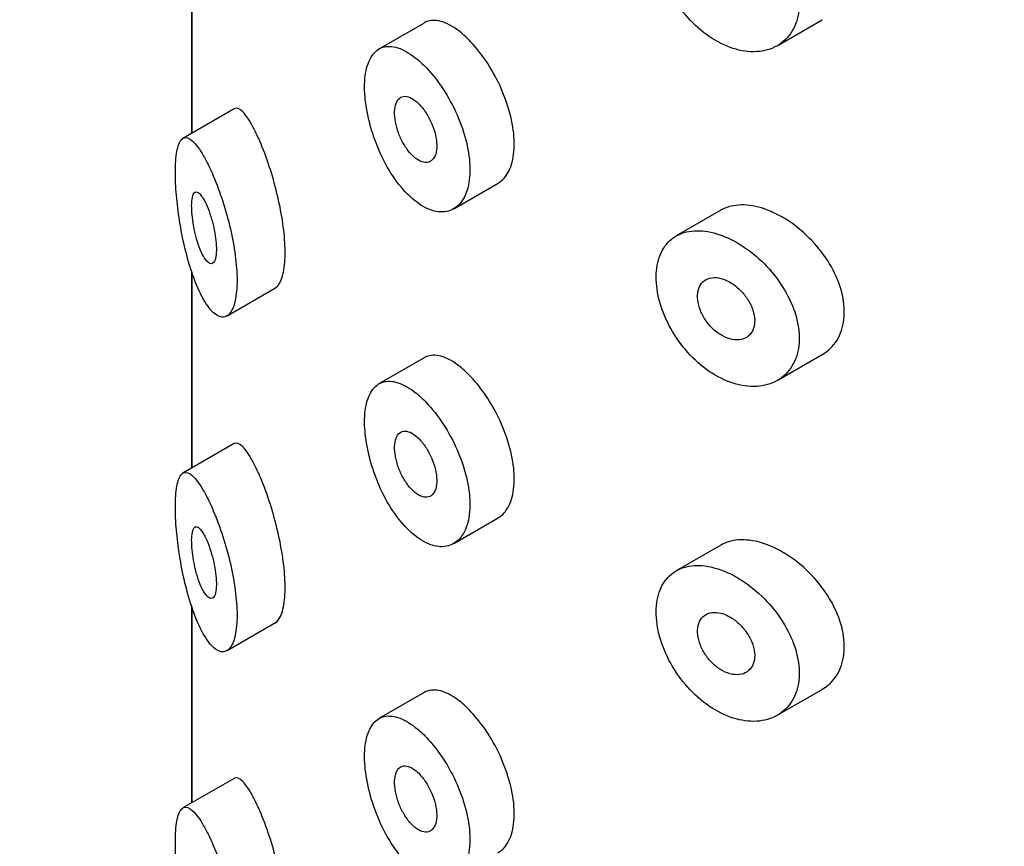
# Model space of a CAD drawing. Units: millimetres. Extents: x 0 to 1205, y 0 to 2727.
# Drawn here: x 381 to 392, y 992 to 1001 of the extents above; entities that cross this region are included whole.
import ezdxf
from ezdxf import colors
from ezdxf.entities.mleader import LeaderData, LeaderLine
from ezdxf.math import Vec2, Vec3

# ---------------------------------------------------------------- set-up
doc = ezdxf.new("R2010")
doc.units = ezdxf.units.MM
doc.layers.add('DV7_Défaut', color=7, linetype='Continuous')
doc.layers.add('Défaut', color=7, linetype='Continuous')

# ---------------------------------------------------------------- blocks, each defined once
blk = doc.blocks.new('_DOT')
at = {"color": 0}
blk.add_line((0, 0), (-1, 0), dxfattribs=at)
at = {"color": 0, "const_width": 0.333}
blk.add_lwpolyline([(-0.1665, 0, 1), (0.1665, 0, 1)], format="xyb", close=True, dxfattribs=at)
blk = doc.blocks.new('SE6')
at = {"layer": 'DV7_Défaut', "color": 7, "linetype": 'Continuous'}
for p, q in [((383.094, 999.887), (383.094, 1002.125)), ((383.097, 999.889), (383.097, 1002.115)), ((389.762, 1000.883), (390.274, 1001.179)), ((385.739, 1001.142), (385.226, 1000.846)), ((383.575, 1000.165), (382.994, 999.829)), ((386.077, 999.028), (386.582, 999.32)), ((389.118, 999.011), (388.612, 998.719)), ((383.094, 996.077), (383.094, 998.315)), ((383.097, 996.079), (383.097, 998.305)), ((383.496, 997.81), (384.049, 998.129)), ((389.762, 997.073), (390.274, 997.369)), ((385.739, 997.332), (385.226, 997.036)), ((383.575, 996.355), (382.994, 996.019)), ((386.077, 995.217), (386.582, 995.509)), ((389.118, 995.2), (388.612, 994.908)), ((383.094, 992.267), (383.094, 994.504)), ((383.097, 992.269), (383.097, 994.495)), ((383.496, 994), (384.049, 994.319)), ((389.762, 993.263), (390.274, 993.558)), ((385.739, 993.521), (385.226, 993.225)), ((383.575, 992.545), (382.994, 992.209))]:
    blk.add_line(p, q, dxfattribs=at)
for points, knots in [([(389.176, 1002.516), (389.085, 1002.555), (388.993, 1002.579), (388.908, 1002.586), (388.823, 1002.593), (388.743, 1002.584), (388.673, 1002.558), (388.605, 1002.532), (388.545, 1002.489), (388.499, 1002.433), (388.453, 1002.377), (388.42, 1002.306), (388.401, 1002.226), (388.383, 1002.145), (388.379, 1002.054), (388.389, 1001.959), (388.399, 1001.863), (388.424, 1001.761), (388.462, 1001.662), (388.5, 1001.562), (388.552, 1001.462), (388.614, 1001.369), (388.676, 1001.276), (388.75, 1001.189), (388.83, 1001.114), (388.91, 1001.039), (388.998, 1000.974), (389.088, 1000.926), (389.178, 1000.877), (389.272, 1000.843), (389.361, 1000.827), (389.452, 1000.81), (389.541, 1000.811), (389.621, 1000.829), (389.701, 1000.847), (389.774, 1000.883), (389.833, 1000.934), (389.892, 1000.984), (389.939, 1001.05), (389.969, 1001.127), (389.999, 1001.202), (390.014, 1001.289), (390.012, 1001.381), (390.01, 1001.471), (389.993, 1001.568), (389.961, 1001.664), (389.929, 1001.76), (389.881, 1001.858), (389.823, 1001.949), (389.765, 1002.042), (389.693, 1002.132), (389.615, 1002.211), (389.535, 1002.291), (389.446, 1002.363), (389.356, 1002.42), (389.297, 1002.458), (389.236, 1002.491), (389.176, 1002.516)], [0, 0, 0, 0, 0.054088, 0.054088, 0.054088, 0.108203, 0.108203, 0.108203, 0.161924, 0.161924, 0.161924, 0.215291, 0.215291, 0.215291, 0.268503, 0.268503, 0.268503, 0.321673, 0.321673, 0.321673, 0.374859, 0.374859, 0.374859, 0.428145, 0.428145, 0.428145, 0.481695, 0.481695, 0.481695, 0.535724, 0.535724, 0.535724, 0.590298, 0.590298, 0.590298, 0.645078, 0.645078, 0.645078, 0.699344, 0.699344, 0.699344, 0.752542, 0.752542, 0.752542, 0.804877, 0.804877, 0.804877, 0.857217, 0.857217, 0.857217, 0.910396, 0.910396, 0.910396, 0.964616, 0.964616, 0.964616, 1, 1, 1, 1]), ([(386.149, 1001.041), (386.081, 1001.094), (386.014, 1001.133), (385.952, 1001.154), (385.89, 1001.174), (385.832, 1001.177), (385.782, 1001.161), (385.767, 1001.157), (385.753, 1001.151), (385.74, 1001.143)], [0, 0, 0, 0, 0.435962, 0.435962, 0.435962, 0.871909, 0.871909, 0.871909, 1, 1, 1, 1]), ([(386.581, 999.319), (386.601, 999.33), (386.619, 999.344), (386.635, 999.36), (386.678, 999.402), (386.713, 999.461), (386.735, 999.532), (386.757, 999.603), (386.768, 999.688), (386.767, 999.78), (386.765, 999.872), (386.752, 999.973), (386.727, 1000.076), (386.703, 1000.178), (386.666, 1000.285), (386.622, 1000.387), (386.577, 1000.489), (386.523, 1000.59), (386.464, 1000.68), (386.405, 1000.771), (386.34, 1000.855), (386.274, 1000.925), (386.233, 1000.969), (386.191, 1001.008), (386.149, 1001.041)], [0, 0, 0, 0, 0.055155, 0.055155, 0.055155, 0.19816, 0.19816, 0.19816, 0.340565, 0.340565, 0.340565, 0.482771, 0.482771, 0.482771, 0.624977, 0.624977, 0.624977, 0.767381, 0.767381, 0.767381, 0.910382, 0.910382, 0.910382, 1, 1, 1, 1]), ([(385.64, 1000.747), (385.572, 1000.8), (385.504, 1000.839), (385.442, 1000.859), (385.379, 1000.879), (385.321, 1000.881), (385.27, 1000.866), (385.22, 1000.85), (385.177, 1000.816), (385.143, 1000.765), (385.111, 1000.715), (385.087, 1000.648), (385.074, 1000.569), (385.061, 1000.492), (385.059, 1000.401), (385.067, 1000.305), (385.075, 1000.209), (385.093, 1000.105), (385.12, 1000.001), (385.147, 999.897), (385.184, 999.79), (385.228, 999.69), (385.273, 999.587), (385.326, 999.488), (385.384, 999.401), (385.443, 999.312), (385.509, 999.233), (385.576, 999.17), (385.643, 999.107), (385.713, 999.058), (385.781, 999.028), (385.848, 998.998), (385.914, 998.987), (385.973, 998.994), (386.032, 999), (386.086, 999.026), (386.13, 999.068), (386.173, 999.11), (386.207, 999.169), (386.23, 999.24), (386.252, 999.311), (386.263, 999.396), (386.262, 999.488), (386.261, 999.58), (386.247, 999.681), (386.222, 999.784), (386.198, 999.886), (386.161, 999.993), (386.116, 1000.095), (386.071, 1000.197), (386.017, 1000.297), (385.958, 1000.388), (385.898, 1000.479), (385.833, 1000.562), (385.767, 1000.631), (385.725, 1000.675), (385.682, 1000.714), (385.64, 1000.747)], [0, 0, 0, 0, 0.054725, 0.054725, 0.054725, 0.109448, 0.109448, 0.109448, 0.164144, 0.164144, 0.164144, 0.218086, 0.218086, 0.218086, 0.27093, 0.27093, 0.27093, 0.323155, 0.323155, 0.323155, 0.375704, 0.375704, 0.375704, 0.429246, 0.429246, 0.429246, 0.483725, 0.483725, 0.483725, 0.538505, 0.538505, 0.538505, 0.592941, 0.592941, 0.592941, 0.646811, 0.646811, 0.646811, 0.700258, 0.700258, 0.700258, 0.753499, 0.753499, 0.753499, 0.806672, 0.806672, 0.806672, 0.859845, 0.859845, 0.859845, 0.913085, 0.913085, 0.913085, 0.96653, 0.96653, 0.96653, 1, 1, 1, 1]), ([(385.64, 1000.257), (385.613, 1000.278), (385.586, 1000.294), (385.56, 1000.302), (385.535, 1000.309), (385.511, 1000.31), (385.49, 1000.303), (385.47, 1000.297), (385.452, 1000.283), (385.438, 1000.263), (385.424, 1000.242), (385.414, 1000.215), (385.409, 1000.184), (385.403, 1000.153), (385.402, 1000.117), (385.406, 1000.078), (385.409, 1000.039), (385.416, 999.998), (385.428, 999.956), (385.439, 999.915), (385.455, 999.872), (385.473, 999.832), (385.492, 999.791), (385.514, 999.752), (385.538, 999.717), (385.562, 999.682), (385.588, 999.651), (385.615, 999.626), (385.642, 999.601), (385.67, 999.581), (385.696, 999.569), (385.723, 999.557), (385.749, 999.552), (385.772, 999.555), (385.795, 999.557), (385.816, 999.567), (385.833, 999.584), (385.85, 999.6), (385.863, 999.624), (385.872, 999.652), (385.88, 999.68), (385.884, 999.714), (385.884, 999.751), (385.883, 999.788), (385.878, 999.829), (385.868, 999.87), (385.859, 999.911), (385.845, 999.954), (385.828, 999.994), (385.81, 1000.036), (385.789, 1000.076), (385.766, 1000.112), (385.743, 1000.149), (385.717, 1000.183), (385.691, 1000.211), (385.674, 1000.228), (385.657, 1000.244), (385.64, 1000.257)], [0, 0, 0, 0, 0.054592, 0.054592, 0.054592, 0.109196, 0.109196, 0.109196, 0.1636, 0.1636, 0.1636, 0.217337, 0.217337, 0.217337, 0.270326, 0.270326, 0.270326, 0.322925, 0.322925, 0.322925, 0.375722, 0.375722, 0.375722, 0.429171, 0.429171, 0.429171, 0.483352, 0.483352, 0.483352, 0.537963, 0.537963, 0.537963, 0.592534, 0.592534, 0.592534, 0.646705, 0.646705, 0.646705, 0.700359, 0.700359, 0.700359, 0.753588, 0.753588, 0.753588, 0.806588, 0.806588, 0.806588, 0.859591, 0.859591, 0.859591, 0.912823, 0.912823, 0.912823, 0.966477, 0.966477, 0.966477, 1, 1, 1, 1]), ([(383.794, 999.954), (383.752, 1000.033), (383.712, 1000.093), (383.676, 1000.13), (383.639, 1000.167), (383.606, 1000.181), (383.579, 1000.167), (383.578, 1000.167), (383.577, 1000.166), (383.576, 1000.166)], [0, 0, 0, 0, 0.490301, 0.490301, 0.490301, 0.98197, 0.98197, 0.98197, 1, 1, 1, 1]), ([(384.044, 998.127), (384.067, 998.14), (384.088, 998.164), (384.104, 998.2), (384.126, 998.245), (384.142, 998.311), (384.151, 998.391), (384.158, 998.464), (384.159, 998.551), (384.154, 998.645), (384.148, 998.736), (384.137, 998.835), (384.12, 998.935), (384.103, 999.037), (384.081, 999.141), (384.055, 999.241), (384.028, 999.348), (383.997, 999.452), (383.965, 999.546), (383.93, 999.65), (383.892, 999.745), (383.856, 999.827), (383.835, 999.873), (383.815, 999.916), (383.794, 999.954)], [0, 0, 0, 0, 0.110432, 0.110432, 0.110432, 0.251565, 0.251565, 0.251565, 0.381036, 0.381036, 0.381036, 0.506228, 0.506228, 0.506228, 0.633705, 0.633705, 0.633705, 0.769065, 0.769065, 0.769065, 0.91687, 0.91687, 0.91687, 1, 1, 1, 1]), ([(383.229, 999.627), (383.185, 999.704), (383.142, 999.762), (383.103, 999.798), (383.065, 999.833), (383.03, 999.846), (383.001, 999.833), (382.973, 999.821), (382.95, 999.784), (382.934, 999.723), (382.92, 999.67), (382.911, 999.596), (382.909, 999.509), (382.906, 999.433), (382.908, 999.344), (382.914, 999.25), (382.92, 999.16), (382.93, 999.064), (382.944, 998.968), (382.958, 998.866), (382.976, 998.762), (382.997, 998.664), (383.021, 998.554), (383.049, 998.447), (383.08, 998.351), (383.114, 998.242), (383.152, 998.144), (383.192, 998.063), (383.235, 997.976), (383.281, 997.906), (383.326, 997.86), (383.37, 997.815), (383.415, 997.792), (383.455, 997.796), (383.492, 997.799), (383.526, 997.826), (383.551, 997.876), (383.575, 997.92), (383.592, 997.985), (383.601, 998.063), (383.61, 998.136), (383.612, 998.223), (383.606, 998.317), (383.601, 998.408), (383.589, 998.508), (383.572, 998.608), (383.555, 998.71), (383.532, 998.815), (383.505, 998.915), (383.477, 999.021), (383.444, 999.125), (383.41, 999.22), (383.374, 999.323), (383.334, 999.417), (383.296, 999.498), (383.273, 999.545), (383.251, 999.589), (383.229, 999.627)], [0, 0, 0, 0, 0.063415, 0.063415, 0.063415, 0.126988, 0.126988, 0.126988, 0.187463, 0.187463, 0.187463, 0.239864, 0.239864, 0.239864, 0.285338, 0.285338, 0.285338, 0.329022, 0.329022, 0.329022, 0.375541, 0.375541, 0.375541, 0.427858, 0.427858, 0.427858, 0.486808, 0.486808, 0.486808, 0.550089, 0.550089, 0.550089, 0.612772, 0.612772, 0.612772, 0.670606, 0.670606, 0.670606, 0.722725, 0.722725, 0.722725, 0.770871, 0.770871, 0.770871, 0.817474, 0.817474, 0.817474, 0.864763, 0.864763, 0.864763, 0.914658, 0.914658, 0.914658, 0.968709, 0.968709, 0.968709, 1, 1, 1, 1]), ([(383.229, 999.137), (383.211, 999.167), (383.194, 999.191), (383.178, 999.204), (383.162, 999.218), (383.147, 999.223), (383.134, 999.218), (383.122, 999.212), (383.112, 999.198), (383.105, 999.174), (383.099, 999.152), (383.095, 999.123), (383.093, 999.089), (383.092, 999.058), (383.093, 999.022), (383.096, 998.985), (383.098, 998.948), (383.103, 998.909), (383.109, 998.87), (383.116, 998.829), (383.124, 998.787), (383.133, 998.748), (383.143, 998.704), (383.155, 998.662), (383.168, 998.624), (383.183, 998.582), (383.198, 998.543), (383.214, 998.511), (383.231, 998.477), (383.249, 998.449), (383.266, 998.431), (383.284, 998.412), (383.301, 998.402), (383.316, 998.403), (383.33, 998.404), (383.343, 998.414), (383.353, 998.433), (383.361, 998.451), (383.368, 998.477), (383.371, 998.509), (383.374, 998.537), (383.375, 998.572), (383.373, 998.609), (383.371, 998.645), (383.367, 998.684), (383.361, 998.724), (383.355, 998.764), (383.346, 998.806), (383.336, 998.846), (383.326, 998.889), (383.314, 998.931), (383.301, 998.969), (383.287, 999.011), (383.272, 999.05), (383.256, 999.083), (383.247, 999.103), (383.238, 999.121), (383.229, 999.137)], [0, 0, 0, 0, 0.062742, 0.062742, 0.062742, 0.125689, 0.125689, 0.125689, 0.184893, 0.184893, 0.184893, 0.236845, 0.236845, 0.236845, 0.283088, 0.283088, 0.283088, 0.327773, 0.327773, 0.327773, 0.374709, 0.374709, 0.374709, 0.426529, 0.426529, 0.426529, 0.484305, 0.484305, 0.484305, 0.546731, 0.546731, 0.546731, 0.60986, 0.60986, 0.60986, 0.668993, 0.668993, 0.668993, 0.721879, 0.721879, 0.721879, 0.76976, 0.76976, 0.76976, 0.815599, 0.815599, 0.815599, 0.862345, 0.862345, 0.862345, 0.912358, 0.912358, 0.912358, 0.967219, 0.967219, 0.967219, 1, 1, 1, 1]), ([(389.684, 999), (389.593, 999.038), (389.5, 999.062), (389.415, 999.069), (389.33, 999.076), (389.249, 999.066), (389.179, 999.039), (389.158, 999.031), (389.137, 999.022), (389.117, 999.01)], [0, 0, 0, 0, 0.432756, 0.432756, 0.432756, 0.865751, 0.865751, 0.865751, 1, 1, 1, 1]), ([(390.275, 997.37), (390.301, 997.384), (390.325, 997.401), (390.347, 997.42), (390.406, 997.47), (390.453, 997.537), (390.484, 997.614), (390.513, 997.689), (390.528, 997.776), (390.526, 997.868), (390.525, 997.958), (390.507, 998.055), (390.475, 998.151), (390.442, 998.246), (390.395, 998.344), (390.337, 998.435), (390.278, 998.527), (390.206, 998.616), (390.127, 998.695), (390.047, 998.775), (389.958, 998.847), (389.867, 998.904), (389.807, 998.942), (389.745, 998.974), (389.684, 999)], [0, 0, 0, 0, 0.05383, 0.05383, 0.05383, 0.198663, 0.198663, 0.198663, 0.340377, 0.340377, 0.340377, 0.479579, 0.479579, 0.479579, 0.6188, 0.6188, 0.6188, 0.760462, 0.760462, 0.760462, 0.905152, 0.905152, 0.905152, 1, 1, 1, 1]), ([(389.176, 998.706), (389.085, 998.745), (388.993, 998.769), (388.908, 998.776), (388.823, 998.783), (388.743, 998.773), (388.673, 998.747), (388.605, 998.722), (388.545, 998.679), (388.499, 998.622), (388.453, 998.566), (388.42, 998.495), (388.401, 998.415), (388.383, 998.335), (388.379, 998.244), (388.389, 998.148), (388.399, 998.053), (388.424, 997.951), (388.462, 997.851), (388.5, 997.752), (388.552, 997.651), (388.614, 997.559), (388.676, 997.466), (388.75, 997.378), (388.83, 997.304), (388.91, 997.228), (388.998, 997.164), (389.088, 997.116), (389.178, 997.067), (389.272, 997.033), (389.361, 997.016), (389.452, 997), (389.541, 997), (389.621, 997.019), (389.701, 997.037), (389.774, 997.073), (389.833, 997.123), (389.892, 997.174), (389.939, 997.24), (389.969, 997.317), (389.999, 997.392), (390.014, 997.479), (390.012, 997.57), (390.01, 997.661), (389.993, 997.758), (389.961, 997.854), (389.929, 997.95), (389.881, 998.048), (389.823, 998.139), (389.765, 998.232), (389.693, 998.322), (389.615, 998.4), (389.535, 998.481), (389.446, 998.553), (389.356, 998.61), (389.297, 998.648), (389.236, 998.68), (389.176, 998.706)], [0, 0, 0, 0, 0.054088, 0.054088, 0.054088, 0.108203, 0.108203, 0.108203, 0.161924, 0.161924, 0.161924, 0.215291, 0.215291, 0.215291, 0.268503, 0.268503, 0.268503, 0.321673, 0.321673, 0.321673, 0.374859, 0.374859, 0.374859, 0.428145, 0.428145, 0.428145, 0.481695, 0.481695, 0.481695, 0.535724, 0.535724, 0.535724, 0.590298, 0.590298, 0.590298, 0.645078, 0.645078, 0.645078, 0.699344, 0.699344, 0.699344, 0.752542, 0.752542, 0.752542, 0.804877, 0.804877, 0.804877, 0.857217, 0.857217, 0.857217, 0.910396, 0.910396, 0.910396, 0.964616, 0.964616, 0.964616, 1, 1, 1, 1]), ([(389.176, 998.216), (389.139, 998.232), (389.102, 998.241), (389.068, 998.244), (389.033, 998.246), (389.001, 998.242), (388.972, 998.231), (388.944, 998.22), (388.92, 998.203), (388.901, 998.18), (388.882, 998.157), (388.868, 998.128), (388.861, 998.096), (388.853, 998.063), (388.852, 998.027), (388.856, 997.989), (388.86, 997.951), (388.871, 997.91), (388.887, 997.871), (388.902, 997.832), (388.924, 997.792), (388.949, 997.755), (388.974, 997.719), (389.004, 997.684), (389.037, 997.654), (389.069, 997.624), (389.105, 997.599), (389.141, 997.58), (389.177, 997.56), (389.215, 997.546), (389.251, 997.54), (389.287, 997.533), (389.322, 997.533), (389.354, 997.54), (389.385, 997.548), (389.413, 997.562), (389.436, 997.582), (389.459, 997.602), (389.477, 997.628), (389.489, 997.658), (389.5, 997.688), (389.506, 997.723), (389.505, 997.759), (389.504, 997.796), (389.497, 997.835), (389.484, 997.874), (389.472, 997.913), (389.453, 997.953), (389.43, 997.99), (389.407, 998.027), (389.379, 998.063), (389.348, 998.095), (389.316, 998.127), (389.281, 998.156), (389.246, 998.179), (389.223, 998.194), (389.199, 998.206), (389.176, 998.216)], [0, 0, 0, 0, 0.054337, 0.054337, 0.054337, 0.108696, 0.108696, 0.108696, 0.162711, 0.162711, 0.162711, 0.216219, 0.216219, 0.216219, 0.269355, 0.269355, 0.269355, 0.322333, 0.322333, 0.322333, 0.375384, 0.375384, 0.375384, 0.42873, 0.42873, 0.42873, 0.482539, 0.482539, 0.482539, 0.536849, 0.536849, 0.536849, 0.591478, 0.591478, 0.591478, 0.646015, 0.646015, 0.646015, 0.699995, 0.699995, 0.699995, 0.753202, 0.753202, 0.753202, 0.805866, 0.805866, 0.805866, 0.858538, 0.858538, 0.858538, 0.91175, 0.91175, 0.91175, 0.965715, 0.965715, 0.965715, 1, 1, 1, 1]), ([(386.149, 997.23), (386.081, 997.284), (386.014, 997.323), (385.952, 997.343), (385.89, 997.364), (385.832, 997.366), (385.782, 997.351), (385.767, 997.346), (385.753, 997.34), (385.74, 997.333)], [0, 0, 0, 0, 0.435962, 0.435962, 0.435962, 0.871909, 0.871909, 0.871909, 1, 1, 1, 1]), ([(386.581, 995.509), (386.601, 995.52), (386.619, 995.534), (386.635, 995.55), (386.678, 995.591), (386.713, 995.65), (386.735, 995.722), (386.757, 995.792), (386.768, 995.877), (386.767, 995.97), (386.765, 996.061), (386.752, 996.163), (386.727, 996.265), (386.703, 996.368), (386.666, 996.475), (386.622, 996.577), (386.577, 996.679), (386.523, 996.779), (386.464, 996.87), (386.405, 996.961), (386.34, 997.045), (386.274, 997.114), (386.233, 997.158), (386.191, 997.197), (386.149, 997.23)], [0, 0, 0, 0, 0.055155, 0.055155, 0.055155, 0.19816, 0.19816, 0.19816, 0.340565, 0.340565, 0.340565, 0.482771, 0.482771, 0.482771, 0.624977, 0.624977, 0.624977, 0.767381, 0.767381, 0.767381, 0.910382, 0.910382, 0.910382, 1, 1, 1, 1]), ([(385.64, 996.937), (385.572, 996.99), (385.504, 997.028), (385.442, 997.048), (385.379, 997.069), (385.321, 997.071), (385.27, 997.055), (385.22, 997.04), (385.177, 997.005), (385.143, 996.955), (385.111, 996.905), (385.087, 996.838), (385.074, 996.759), (385.061, 996.682), (385.059, 996.591), (385.067, 996.494), (385.075, 996.399), (385.093, 996.295), (385.12, 996.191), (385.147, 996.087), (385.184, 995.98), (385.228, 995.879), (385.273, 995.777), (385.326, 995.678), (385.384, 995.591), (385.443, 995.502), (385.509, 995.423), (385.576, 995.36), (385.643, 995.296), (385.713, 995.248), (385.781, 995.218), (385.848, 995.188), (385.914, 995.176), (385.973, 995.183), (386.032, 995.19), (386.086, 995.216), (386.13, 995.258), (386.173, 995.299), (386.207, 995.358), (386.23, 995.43), (386.252, 995.5), (386.263, 995.585), (386.262, 995.677), (386.261, 995.769), (386.247, 995.871), (386.222, 995.973), (386.198, 996.076), (386.161, 996.183), (386.116, 996.285), (386.071, 996.387), (386.017, 996.487), (385.958, 996.577), (385.898, 996.668), (385.833, 996.752), (385.767, 996.821), (385.725, 996.865), (385.682, 996.904), (385.64, 996.937)], [0, 0, 0, 0, 0.054725, 0.054725, 0.054725, 0.109448, 0.109448, 0.109448, 0.164144, 0.164144, 0.164144, 0.218086, 0.218086, 0.218086, 0.27093, 0.27093, 0.27093, 0.323155, 0.323155, 0.323155, 0.375704, 0.375704, 0.375704, 0.429246, 0.429246, 0.429246, 0.483725, 0.483725, 0.483725, 0.538505, 0.538505, 0.538505, 0.592941, 0.592941, 0.592941, 0.646811, 0.646811, 0.646811, 0.700258, 0.700258, 0.700258, 0.753499, 0.753499, 0.753499, 0.806672, 0.806672, 0.806672, 0.859845, 0.859845, 0.859845, 0.913085, 0.913085, 0.913085, 0.96653, 0.96653, 0.96653, 1, 1, 1, 1]), ([(385.64, 996.447), (385.613, 996.468), (385.586, 996.483), (385.56, 996.491), (385.535, 996.499), (385.511, 996.5), (385.49, 996.493), (385.47, 996.487), (385.452, 996.473), (385.438, 996.452), (385.424, 996.432), (385.414, 996.405), (385.409, 996.374), (385.403, 996.343), (385.402, 996.306), (385.406, 996.268), (385.409, 996.229), (385.416, 996.187), (385.428, 996.146), (385.439, 996.104), (385.455, 996.062), (385.473, 996.021), (385.492, 995.981), (385.514, 995.942), (385.538, 995.907), (385.562, 995.872), (385.588, 995.841), (385.615, 995.816), (385.642, 995.791), (385.67, 995.771), (385.696, 995.759), (385.723, 995.747), (385.749, 995.742), (385.772, 995.745), (385.795, 995.747), (385.816, 995.757), (385.833, 995.774), (385.85, 995.79), (385.863, 995.813), (385.872, 995.842), (385.88, 995.87), (385.884, 995.904), (385.884, 995.941), (385.883, 995.978), (385.878, 996.018), (385.868, 996.059), (385.859, 996.1), (385.845, 996.143), (385.828, 996.184), (385.81, 996.225), (385.789, 996.266), (385.766, 996.302), (385.743, 996.339), (385.717, 996.372), (385.691, 996.4), (385.674, 996.418), (385.657, 996.434), (385.64, 996.447)], [0, 0, 0, 0, 0.054592, 0.054592, 0.054592, 0.109196, 0.109196, 0.109196, 0.1636, 0.1636, 0.1636, 0.217337, 0.217337, 0.217337, 0.270326, 0.270326, 0.270326, 0.322925, 0.322925, 0.322925, 0.375722, 0.375722, 0.375722, 0.429171, 0.429171, 0.429171, 0.483352, 0.483352, 0.483352, 0.537963, 0.537963, 0.537963, 0.592534, 0.592534, 0.592534, 0.646705, 0.646705, 0.646705, 0.700359, 0.700359, 0.700359, 0.753588, 0.753588, 0.753588, 0.806588, 0.806588, 0.806588, 0.859591, 0.859591, 0.859591, 0.912823, 0.912823, 0.912823, 0.966477, 0.966477, 0.966477, 1, 1, 1, 1]), ([(383.794, 996.143), (383.752, 996.222), (383.712, 996.283), (383.676, 996.32), (383.639, 996.356), (383.606, 996.37), (383.579, 996.357), (383.578, 996.357), (383.577, 996.356), (383.576, 996.356)], [0, 0, 0, 0, 0.490301, 0.490301, 0.490301, 0.98197, 0.98197, 0.98197, 1, 1, 1, 1]), ([(384.044, 994.316), (384.067, 994.329), (384.088, 994.354), (384.104, 994.389), (384.126, 994.435), (384.142, 994.501), (384.151, 994.58), (384.158, 994.654), (384.159, 994.741), (384.154, 994.835), (384.148, 994.926), (384.137, 995.025), (384.12, 995.125), (384.103, 995.226), (384.081, 995.331), (384.055, 995.431), (384.028, 995.537), (383.997, 995.641), (383.965, 995.736), (383.93, 995.84), (383.892, 995.935), (383.856, 996.017), (383.835, 996.063), (383.815, 996.105), (383.794, 996.143)], [0, 0, 0, 0, 0.110432, 0.110432, 0.110432, 0.251565, 0.251565, 0.251565, 0.381036, 0.381036, 0.381036, 0.506228, 0.506228, 0.506228, 0.633705, 0.633705, 0.633705, 0.769065, 0.769065, 0.769065, 0.91687, 0.91687, 0.91687, 1, 1, 1, 1]), ([(383.229, 995.817), (383.185, 995.893), (383.142, 995.952), (383.103, 995.987), (383.065, 996.023), (383.03, 996.036), (383.001, 996.023), (382.973, 996.01), (382.95, 995.974), (382.934, 995.913), (382.92, 995.859), (382.911, 995.786), (382.909, 995.699), (382.906, 995.622), (382.908, 995.534), (382.914, 995.44), (382.92, 995.35), (382.93, 995.253), (382.944, 995.158), (382.958, 995.056), (382.976, 994.952), (382.997, 994.854), (383.021, 994.743), (383.049, 994.637), (383.08, 994.54), (383.114, 994.432), (383.152, 994.334), (383.192, 994.252), (383.235, 994.165), (383.281, 994.095), (383.326, 994.05), (383.37, 994.004), (383.415, 993.981), (383.455, 993.985), (383.492, 993.989), (383.526, 994.016), (383.551, 994.066), (383.575, 994.11), (383.592, 994.174), (383.601, 994.253), (383.61, 994.326), (383.612, 994.413), (383.606, 994.507), (383.601, 994.598), (383.589, 994.697), (383.572, 994.797), (383.555, 994.899), (383.532, 995.004), (383.505, 995.105), (383.477, 995.211), (383.444, 995.315), (383.41, 995.41), (383.374, 995.512), (383.334, 995.607), (383.296, 995.688), (383.273, 995.735), (383.251, 995.778), (383.229, 995.817)], [0, 0, 0, 0, 0.063415, 0.063415, 0.063415, 0.126988, 0.126988, 0.126988, 0.187463, 0.187463, 0.187463, 0.239864, 0.239864, 0.239864, 0.285338, 0.285338, 0.285338, 0.329022, 0.329022, 0.329022, 0.375541, 0.375541, 0.375541, 0.427858, 0.427858, 0.427858, 0.486808, 0.486808, 0.486808, 0.550089, 0.550089, 0.550089, 0.612772, 0.612772, 0.612772, 0.670606, 0.670606, 0.670606, 0.722725, 0.722725, 0.722725, 0.770871, 0.770871, 0.770871, 0.817474, 0.817474, 0.817474, 0.864763, 0.864763, 0.864763, 0.914658, 0.914658, 0.914658, 0.968709, 0.968709, 0.968709, 1, 1, 1, 1]), ([(383.229, 995.327), (383.211, 995.357), (383.194, 995.38), (383.178, 995.394), (383.162, 995.408), (383.147, 995.413), (383.134, 995.407), (383.122, 995.402), (383.112, 995.387), (383.105, 995.363), (383.099, 995.342), (383.095, 995.313), (383.093, 995.279), (383.092, 995.248), (383.093, 995.212), (383.096, 995.174), (383.098, 995.138), (383.103, 995.098), (383.109, 995.059), (383.116, 995.018), (383.124, 994.977), (383.133, 994.937), (383.143, 994.894), (383.155, 994.852), (383.168, 994.814), (383.183, 994.771), (383.198, 994.733), (383.214, 994.701), (383.231, 994.667), (383.249, 994.639), (383.266, 994.621), (383.284, 994.602), (383.301, 994.592), (383.316, 994.593), (383.33, 994.593), (383.343, 994.604), (383.353, 994.623), (383.361, 994.641), (383.368, 994.666), (383.371, 994.698), (383.374, 994.727), (383.375, 994.762), (383.373, 994.799), (383.371, 994.835), (383.367, 994.874), (383.361, 994.914), (383.355, 994.954), (383.346, 994.996), (383.336, 995.036), (383.326, 995.078), (383.314, 995.12), (383.301, 995.159), (383.287, 995.201), (383.272, 995.239), (383.256, 995.273), (383.247, 995.292), (383.238, 995.311), (383.229, 995.327)], [0, 0, 0, 0, 0.062742, 0.062742, 0.062742, 0.125689, 0.125689, 0.125689, 0.184893, 0.184893, 0.184893, 0.236845, 0.236845, 0.236845, 0.283088, 0.283088, 0.283088, 0.327773, 0.327773, 0.327773, 0.374709, 0.374709, 0.374709, 0.426529, 0.426529, 0.426529, 0.484305, 0.484305, 0.484305, 0.546731, 0.546731, 0.546731, 0.60986, 0.60986, 0.60986, 0.668993, 0.668993, 0.668993, 0.721879, 0.721879, 0.721879, 0.76976, 0.76976, 0.76976, 0.815599, 0.815599, 0.815599, 0.862345, 0.862345, 0.862345, 0.912358, 0.912358, 0.912358, 0.967219, 0.967219, 0.967219, 1, 1, 1, 1]), ([(389.684, 995.189), (389.593, 995.228), (389.5, 995.252), (389.415, 995.258), (389.33, 995.265), (389.249, 995.255), (389.179, 995.229), (389.158, 995.221), (389.137, 995.211), (389.117, 995.2)], [0, 0, 0, 0, 0.432756, 0.432756, 0.432756, 0.865751, 0.865751, 0.865751, 1, 1, 1, 1]), ([(390.275, 993.559), (390.301, 993.574), (390.325, 993.591), (390.347, 993.61), (390.406, 993.66), (390.453, 993.727), (390.484, 993.804), (390.513, 993.879), (390.528, 993.966), (390.526, 994.058), (390.525, 994.148), (390.507, 994.245), (390.475, 994.34), (390.442, 994.436), (390.395, 994.533), (390.337, 994.624), (390.278, 994.717), (390.206, 994.806), (390.127, 994.885), (390.047, 994.965), (389.958, 995.036), (389.867, 995.094), (389.807, 995.131), (389.745, 995.164), (389.684, 995.189)], [0, 0, 0, 0, 0.05383, 0.05383, 0.05383, 0.198663, 0.198663, 0.198663, 0.340377, 0.340377, 0.340377, 0.479579, 0.479579, 0.479579, 0.6188, 0.6188, 0.6188, 0.760462, 0.760462, 0.760462, 0.905152, 0.905152, 0.905152, 1, 1, 1, 1]), ([(389.176, 994.896), (389.085, 994.934), (388.993, 994.959), (388.908, 994.966), (388.823, 994.973), (388.743, 994.963), (388.673, 994.937), (388.605, 994.911), (388.545, 994.869), (388.499, 994.812), (388.453, 994.756), (388.42, 994.685), (388.401, 994.605), (388.383, 994.525), (388.379, 994.433), (388.389, 994.338), (388.399, 994.243), (388.424, 994.141), (388.462, 994.041), (388.5, 993.941), (388.552, 993.841), (388.614, 993.748), (388.676, 993.655), (388.75, 993.568), (388.83, 993.493), (388.91, 993.418), (388.998, 993.354), (389.088, 993.305), (389.178, 993.256), (389.272, 993.222), (389.361, 993.206), (389.452, 993.189), (389.541, 993.19), (389.621, 993.208), (389.701, 993.226), (389.774, 993.262), (389.833, 993.313), (389.892, 993.363), (389.939, 993.43), (389.969, 993.506), (389.999, 993.581), (390.014, 993.668), (390.012, 993.76), (390.01, 993.85), (389.993, 993.947), (389.961, 994.043), (389.929, 994.14), (389.881, 994.237), (389.823, 994.329), (389.765, 994.422), (389.693, 994.511), (389.615, 994.59), (389.535, 994.671), (389.446, 994.742), (389.356, 994.8), (389.297, 994.838), (389.236, 994.87), (389.176, 994.896)], [0, 0, 0, 0, 0.054088, 0.054088, 0.054088, 0.108203, 0.108203, 0.108203, 0.161924, 0.161924, 0.161924, 0.215291, 0.215291, 0.215291, 0.268503, 0.268503, 0.268503, 0.321673, 0.321673, 0.321673, 0.374859, 0.374859, 0.374859, 0.428145, 0.428145, 0.428145, 0.481695, 0.481695, 0.481695, 0.535724, 0.535724, 0.535724, 0.590298, 0.590298, 0.590298, 0.645078, 0.645078, 0.645078, 0.699344, 0.699344, 0.699344, 0.752542, 0.752542, 0.752542, 0.804877, 0.804877, 0.804877, 0.857217, 0.857217, 0.857217, 0.910396, 0.910396, 0.910396, 0.964616, 0.964616, 0.964616, 1, 1, 1, 1]), ([(389.176, 994.406), (389.139, 994.421), (389.102, 994.431), (389.068, 994.433), (389.033, 994.436), (389.001, 994.432), (388.972, 994.421), (388.944, 994.41), (388.92, 994.392), (388.901, 994.369), (388.882, 994.347), (388.868, 994.318), (388.861, 994.285), (388.853, 994.253), (388.852, 994.217), (388.856, 994.178), (388.86, 994.141), (388.871, 994.1), (388.887, 994.061), (388.902, 994.021), (388.924, 993.982), (388.949, 993.945), (388.974, 993.908), (389.004, 993.874), (389.037, 993.844), (389.069, 993.814), (389.105, 993.789), (389.141, 993.769), (389.177, 993.75), (389.215, 993.736), (389.251, 993.729), (389.287, 993.723), (389.322, 993.723), (389.354, 993.73), (389.385, 993.737), (389.413, 993.751), (389.436, 993.771), (389.459, 993.791), (389.477, 993.817), (389.489, 993.848), (389.5, 993.878), (389.506, 993.912), (389.505, 993.949), (389.504, 993.986), (389.497, 994.025), (389.484, 994.064), (389.472, 994.103), (389.453, 994.142), (389.43, 994.179), (389.407, 994.217), (389.379, 994.253), (389.348, 994.285), (389.316, 994.317), (389.281, 994.346), (389.246, 994.369), (389.223, 994.383), (389.199, 994.396), (389.176, 994.406)], [0, 0, 0, 0, 0.054337, 0.054337, 0.054337, 0.108696, 0.108696, 0.108696, 0.162711, 0.162711, 0.162711, 0.216219, 0.216219, 0.216219, 0.269355, 0.269355, 0.269355, 0.322333, 0.322333, 0.322333, 0.375384, 0.375384, 0.375384, 0.42873, 0.42873, 0.42873, 0.482539, 0.482539, 0.482539, 0.536849, 0.536849, 0.536849, 0.591478, 0.591478, 0.591478, 0.646015, 0.646015, 0.646015, 0.699995, 0.699995, 0.699995, 0.753202, 0.753202, 0.753202, 0.805866, 0.805866, 0.805866, 0.858538, 0.858538, 0.858538, 0.91175, 0.91175, 0.91175, 0.965715, 0.965715, 0.965715, 1, 1, 1, 1]), ([(386.149, 993.42), (386.081, 993.474), (386.014, 993.512), (385.952, 993.533), (385.89, 993.553), (385.832, 993.556), (385.782, 993.541), (385.767, 993.536), (385.753, 993.53), (385.74, 993.522)], [0, 0, 0, 0, 0.435962, 0.435962, 0.435962, 0.871909, 0.871909, 0.871909, 1, 1, 1, 1]), ([(386.581, 991.699), (386.601, 991.71), (386.619, 991.723), (386.635, 991.739), (386.678, 991.781), (386.713, 991.84), (386.735, 991.911), (386.757, 991.982), (386.768, 992.067), (386.767, 992.159), (386.765, 992.251), (386.752, 992.353), (386.727, 992.455), (386.703, 992.558), (386.666, 992.664), (386.622, 992.766), (386.577, 992.869), (386.523, 992.969), (386.464, 993.06), (386.405, 993.151), (386.34, 993.234), (386.274, 993.304), (386.233, 993.348), (386.191, 993.387), (386.149, 993.42)], [0, 0, 0, 0, 0.055155, 0.055155, 0.055155, 0.19816, 0.19816, 0.19816, 0.340565, 0.340565, 0.340565, 0.482771, 0.482771, 0.482771, 0.624977, 0.624977, 0.624977, 0.767381, 0.767381, 0.767381, 0.910382, 0.910382, 0.910382, 1, 1, 1, 1]), ([(385.64, 993.126), (385.572, 993.18), (385.504, 993.218), (385.442, 993.238), (385.379, 993.258), (385.321, 993.261), (385.27, 993.245), (385.22, 993.229), (385.177, 993.195), (385.143, 993.145), (385.111, 993.095), (385.087, 993.028), (385.074, 992.949), (385.061, 992.872), (385.059, 992.781), (385.067, 992.684), (385.075, 992.588), (385.093, 992.484), (385.12, 992.381), (385.147, 992.276), (385.184, 992.17), (385.228, 992.069), (385.273, 991.966), (385.326, 991.868), (385.384, 991.78), (385.443, 991.691), (385.509, 991.612), (385.576, 991.549), (385.643, 991.486), (385.713, 991.437), (385.781, 991.407), (385.848, 991.378), (385.914, 991.366), (385.973, 991.373), (386.032, 991.38), (386.086, 991.405), (386.13, 991.447), (386.173, 991.489), (386.207, 991.548), (386.23, 991.619), (386.252, 991.69), (386.263, 991.775), (386.262, 991.867), (386.261, 991.959), (386.247, 992.06), (386.222, 992.163), (386.198, 992.266), (386.161, 992.372), (386.116, 992.474), (386.071, 992.576), (386.017, 992.677), (385.958, 992.767), (385.898, 992.858), (385.833, 992.941), (385.767, 993.011), (385.725, 993.055), (385.682, 993.094), (385.64, 993.126)], [0, 0, 0, 0, 0.054725, 0.054725, 0.054725, 0.109448, 0.109448, 0.109448, 0.164144, 0.164144, 0.164144, 0.218086, 0.218086, 0.218086, 0.27093, 0.27093, 0.27093, 0.323155, 0.323155, 0.323155, 0.375704, 0.375704, 0.375704, 0.429246, 0.429246, 0.429246, 0.483725, 0.483725, 0.483725, 0.538505, 0.538505, 0.538505, 0.592941, 0.592941, 0.592941, 0.646811, 0.646811, 0.646811, 0.700258, 0.700258, 0.700258, 0.753499, 0.753499, 0.753499, 0.806672, 0.806672, 0.806672, 0.859845, 0.859845, 0.859845, 0.913085, 0.913085, 0.913085, 0.96653, 0.96653, 0.96653, 1, 1, 1, 1]), ([(385.64, 992.637), (385.613, 992.658), (385.586, 992.673), (385.56, 992.681), (385.535, 992.689), (385.511, 992.689), (385.49, 992.683), (385.47, 992.676), (385.452, 992.662), (385.438, 992.642), (385.424, 992.622), (385.414, 992.595), (385.409, 992.563), (385.403, 992.532), (385.402, 992.496), (385.406, 992.457), (385.409, 992.419), (385.416, 992.377), (385.428, 992.336), (385.439, 992.294), (385.455, 992.251), (385.473, 992.211), (385.492, 992.17), (385.514, 992.131), (385.538, 992.097), (385.562, 992.062), (385.588, 992.03), (385.615, 992.005), (385.642, 991.98), (385.67, 991.961), (385.696, 991.949), (385.723, 991.937), (385.749, 991.932), (385.772, 991.934), (385.795, 991.937), (385.816, 991.947), (385.833, 991.963), (385.85, 991.98), (385.863, 992.003), (385.872, 992.032), (385.88, 992.06), (385.884, 992.094), (385.884, 992.131), (385.883, 992.167), (385.878, 992.208), (385.868, 992.249), (385.859, 992.29), (385.845, 992.333), (385.828, 992.374), (385.81, 992.415), (385.789, 992.455), (385.766, 992.492), (385.743, 992.528), (385.717, 992.562), (385.691, 992.59), (385.674, 992.608), (385.657, 992.623), (385.64, 992.637)], [0, 0, 0, 0, 0.054592, 0.054592, 0.054592, 0.109196, 0.109196, 0.109196, 0.1636, 0.1636, 0.1636, 0.217337, 0.217337, 0.217337, 0.270326, 0.270326, 0.270326, 0.322925, 0.322925, 0.322925, 0.375722, 0.375722, 0.375722, 0.429171, 0.429171, 0.429171, 0.483352, 0.483352, 0.483352, 0.537963, 0.537963, 0.537963, 0.592534, 0.592534, 0.592534, 0.646705, 0.646705, 0.646705, 0.700359, 0.700359, 0.700359, 0.753588, 0.753588, 0.753588, 0.806588, 0.806588, 0.806588, 0.859591, 0.859591, 0.859591, 0.912823, 0.912823, 0.912823, 0.966477, 0.966477, 0.966477, 1, 1, 1, 1]), ([(383.794, 992.333), (383.752, 992.412), (383.712, 992.472), (383.676, 992.509), (383.639, 992.546), (383.606, 992.56), (383.579, 992.547), (383.578, 992.546), (383.577, 992.546), (383.576, 992.545)], [0, 0, 0, 0, 0.490301, 0.490301, 0.490301, 0.98197, 0.98197, 0.98197, 1, 1, 1, 1]), ([(384.044, 990.506), (384.067, 990.519), (384.088, 990.543), (384.104, 990.579), (384.126, 990.625), (384.142, 990.69), (384.151, 990.77), (384.158, 990.843), (384.159, 990.931), (384.154, 991.024), (384.148, 991.115), (384.137, 991.215), (384.12, 991.314), (384.103, 991.416), (384.081, 991.521), (384.055, 991.621), (384.028, 991.727), (383.997, 991.831), (383.965, 991.926), (383.93, 992.029), (383.892, 992.125), (383.856, 992.206), (383.835, 992.253), (383.815, 992.295), (383.794, 992.333)], [0, 0, 0, 0, 0.110432, 0.110432, 0.110432, 0.251565, 0.251565, 0.251565, 0.381036, 0.381036, 0.381036, 0.506228, 0.506228, 0.506228, 0.633705, 0.633705, 0.633705, 0.769065, 0.769065, 0.769065, 0.91687, 0.91687, 0.91687, 1, 1, 1, 1]), ([(383.229, 992.006), (383.185, 992.083), (383.142, 992.141), (383.103, 992.177), (383.065, 992.212), (383.03, 992.225), (383.001, 992.212), (382.973, 992.2), (382.95, 992.163), (382.934, 992.102), (382.92, 992.049), (382.911, 991.976), (382.909, 991.888), (382.906, 991.812), (382.908, 991.723), (382.914, 991.63), (382.92, 991.54), (382.93, 991.443), (382.944, 991.347), (382.958, 991.245), (382.976, 991.142), (382.997, 991.043), (383.021, 990.933), (383.049, 990.826), (383.08, 990.73), (383.114, 990.621), (383.152, 990.523), (383.192, 990.442), (383.235, 990.355), (383.281, 990.285), (383.326, 990.239), (383.37, 990.194), (383.415, 990.171), (383.455, 990.175), (383.492, 990.179), (383.526, 990.206), (383.551, 990.255), (383.575, 990.3), (383.592, 990.364), (383.601, 990.443), (383.61, 990.516), (383.612, 990.603), (383.606, 990.696), (383.601, 990.787), (383.589, 990.887), (383.572, 990.987), (383.555, 991.089), (383.532, 991.194), (383.505, 991.294), (383.477, 991.401), (383.444, 991.504), (383.41, 991.599), (383.374, 991.702), (383.334, 991.797), (383.296, 991.878), (383.273, 991.925), (383.251, 991.968), (383.229, 992.006)], [0, 0, 0, 0, 0.063415, 0.063415, 0.063415, 0.126988, 0.126988, 0.126988, 0.187463, 0.187463, 0.187463, 0.239864, 0.239864, 0.239864, 0.285338, 0.285338, 0.285338, 0.329022, 0.329022, 0.329022, 0.375541, 0.375541, 0.375541, 0.427858, 0.427858, 0.427858, 0.486808, 0.486808, 0.486808, 0.550089, 0.550089, 0.550089, 0.612772, 0.612772, 0.612772, 0.670606, 0.670606, 0.670606, 0.722725, 0.722725, 0.722725, 0.770871, 0.770871, 0.770871, 0.817474, 0.817474, 0.817474, 0.864763, 0.864763, 0.864763, 0.914658, 0.914658, 0.914658, 0.968709, 0.968709, 0.968709, 1, 1, 1, 1])]:
    blk.add_open_spline(points, degree=3, knots=knots, dxfattribs=at)

msp = doc.modelspace()

# ---------------------------------------------------------------- block references
at = {"layer": 'Défaut'}
msp.add_blockref('SE6', (0, 0), dxfattribs=at)

# ---------------------------------------------------------------- leaders
at = {"layer": 'Défaut', "color": 7, "linetype": 'Continuous'}
ml = msp.add_multileader_mtext('Standard', dxfattribs=at)
ml.set_content('{\\pxsm0.9;\\fSolid Edge ISO|b1||i0||c0|p34;\\W1.;29/10/2020\\P}', color=256)
ml.set_leader_properties()
ml.set_arrow_properties(name='DOT')
ml.build(insert=Vec2(0, 0))
ml.multileader.update_dxf_attribs({"leader_type": 0, "dogleg_length": 0, "arrow_head_size": 12})
ctx = ml.context
ctx.base_point, ctx.char_height, ctx.arrow_head_size, ctx.landing_gap_size = Vec3(1029.679, 2719.621), 12, 12, 4.2
notes = []
notes.append((ctx, [(0, (0, 0, 0), (0, 0), (1, 0), 1, [])]))
ctx.mtext.insert = Vec3(1031.679, 2725.741)
for ctx, leaders in notes:
    for number, flags, end, landing, length, lines in leaders:
        leader = LeaderData()
        leader.index, (leader.has_last_leader_line, leader.has_dogleg_vector, leader.attachment_direction) = number, flags
        leader.last_leader_point, leader.dogleg_vector, leader.dogleg_length = Vec3(end), Vec3(landing), length
        for number, points, colour, breaks in lines:
            line = LeaderLine()
            line.index, line.vertices, line.color, line.breaks = number, Vec3.list(points), colors.encode_raw_color(colour), breaks
            leader.lines.append(line)
        ctx.leaders.append(leader)

doc.saveas('drawing.dxf')
